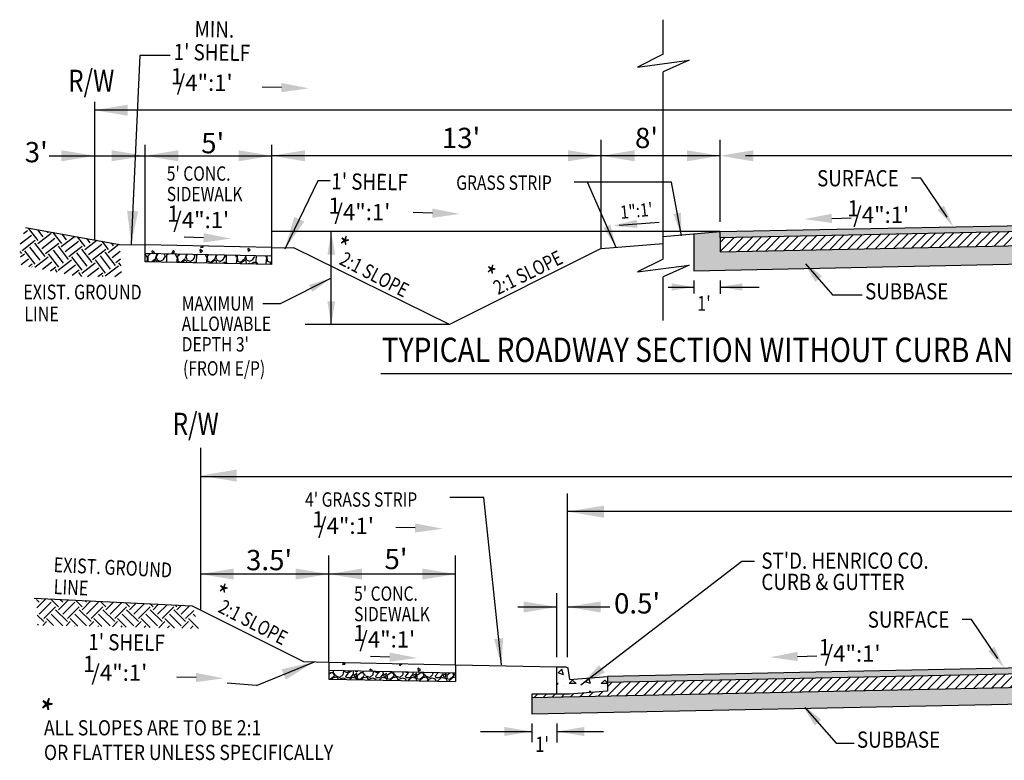
# Model space of a CAD drawing. Units: feet. Extents: x 84 to 267, y -11 to 81.
# Drawn here: x 188 to 227, y 28 to 57 of the extents above; entities that cross this region are included whole.
import ezdxf

# ---------------------------------------------------------------- set-up
doc = ezdxf.new("R2010")
doc.units = ezdxf.units.FT
doc.header["$LTSCALE"] = 40
doc.header["$MEASUREMENT"] = 0
doc.linetypes.add('HIDDEN2', pattern=[0.1875, 0.125, -0.0625])
doc.linetypes.add('PHANTOM', pattern=[2.5, 1.25, -0.25, 0.25, -0.25, 0.25, -0.25])
for name, color, linetype in [('DIM', 5, 'CONTINUOUS'), ('HATCH', 6, 'CONTINUOUS'), ('TYPSEC', 3, 'CONTINUOUS')]:
    doc.layers.add(name, color=color, linetype=linetype)
doc.styles.add('EP', font='ROMANS.shx', dxfattribs={"width": 0.8, "oblique": 22.5, "height": 0.03937})
doc.styles.add('REVTEXT', font='ROMANS.shx', dxfattribs={"width": 0.85, "height": 0.05})
doc.styles.add('SMALL', font='romand.shx', dxfattribs={"height": 0.08})
pattern_1 = [(45, (96.2175, 0), (-0.1767767, 0.1767767), [])]

# ---------------------------------------------------------------- blocks, each defined once
blk = doc.blocks.new('A$C71491C38')
at = {"layer": 'DIM', "color": 2}
for p, q in [((-14.255, 0.883), (-14.255, 2.243)), ((-14.255, -7.198), (-14.255, 0.184)), ((-14.255, -9.614), (-14.255, -7.897))]:
    blk.add_line(p, q, dxfattribs=at)
at = {"layer": 'HATCH', "color": 2}
for points in [[(-14.255, 0.883), (-15.269, 0.376), (-13.226, 0.65), (-14.255, 0.184)], [(-14.255, -7.198), (-15.269, -7.704), (-13.226, -7.431), (-14.255, -7.897)]]:
    blk.add_lwpolyline(points, dxfattribs=at)

msp = doc.modelspace()

# ---------------------------------------------------------------- hatches: boundary and pattern name
at = {"layer": 'HATCH'}
h = msp.add_hatch(dxfattribs=at)
h.set_pattern_fill('EARTH', color=1, scale=2.64, angle=37.780393, style=0)
h.set_pattern_definition([(37.7804, (89.4245, 17.1813), (0.1173005, 0.925981), [0.66, -0.66]), (37.7804, (89.27286, 17.3769), (0.1173005, 0.925981), [0.66, -0.66]), (37.7804, (89.1212, 17.5725), (0.1173005, 0.925981), [0.66, -0.66]), (127.7804, (89.1359, 17.68825), (-0.925981, 0.1173005), [0.66, -0.66]), (127.7804, (89.3315, 17.8399), (-0.925981, 0.1173005), [0.66, -0.66]), (127.7804, (89.5271, 17.9915), (-0.925981, 0.1173005), [0.66, -0.66])])
h.paths.add_polyline_path([(192.19559, 48.17227), (188.47708, 48.83159), (188.2524, 48.11664), (188.3159, 47.36617), (190.62344, 46.89945), (192.28137, 46.90653)])
h = msp.add_hatch(dxfattribs=at)
h.set_pattern_fill('GRAVEL', color=1)
h.set_pattern_definition([(228.01279, (96.93749, 1), (-8, -9), [0.134536, -13.319088]), (184.96974, (96.84749, 0.9), (12, 1), [0.230868, -22.855925]), (132.510447, (96.61749, 0.88), (10, -11), [0.162788, -16.1160326]), (267.27369, (96.22749, 0.63), (1, 20), [0.210238, -20.813558]), (292.833654, (96.21749, 0.42), (-5, 12), [0.206155, -20.409373]), (357.27369, (96.29749, 0.23), (-20, 1), [0.210238, -20.813558]), (37.69424, (96.50749, 0.22), (-13, -10), [0.278029, -27.5248485]), (72.255328, (96.72749, 0.39), (7, 22), [0.262488, -25.9863215]), (121.429566, (96.80749, 0.64), (-8, 13), [0.21095, -20.884073]), (175.23636, (96.69749, 0.82), (11, -1), [0.240832, -11.8007626]), (222.397438, (96.45749, 0.84), (-12, -11), [0.311448, -30.833375]), (138.814075, (97.21749, 0.62), (-7, 6), [0.106301, -10.523845]), (171.469234, (97.13749, 0.69), (13, -2), [0.202237, -20.0215114]), (225, (96.9375, 0.72), (-1e-16, -1), [0.141421, -1.2727926]), (203.19859, (96.86749, 0.84), (5, 2), [0.076158, -7.539615]), (291.80141, (96.79749, 0.81), (-1, 3), [0.107703, -5.277462]), (30.96376, (96.83749, 0.71), (3, 2), [0.174929, -5.656023]), (161.56505, (96.9875, 0.8), (2, -1), [0.126491, -3.0357867]), (16.38954, (96.21749, 0.81), (10, 3), [0.1772, -17.542845]), (70.346176, (96.38749, 0.86), (-4, -11), [0.148661, -14.717408]), (293.19859, (96.98749, 1), (-2, 5), [0.152315, -7.463458]), (343.61046, (97.04749, 0.86), (-10, 3), [0.1772, -17.542845]), (339.443955, (96.21749, 0.19), (-5, 2), [0.17088, -8.373124]), (294.77514, (96.37749, 0.13), (-5, 11), [0.143178, -14.174643]), (66.80141, (96.99749, 0), (2, 5), [0.152315, -7.463458]), (17.354025, (97.05749, 0.14), (-13, -4), [0.167631, -16.5954236]), (69.443955, (96.50749, 0), (-2, -5), [0.08544, -8.458564]), (101.30993, (96.93749, 0), (-1, 4), [0.05099, -5.0480295]), (165.96376, (96.9275, 0.05), (3, -1), [0.206155, -3.9169506]), (186.009006, (96.72749, 0.1), (10, 1), [0.19105, -18.913923]), (303.69007, (96.8375, 0.62), (-1, 2), [0.144222, -3.461329]), (353.157227, (96.91749, 0.5), (17, -2), [0.251794, -24.9275626]), (60.945396, (97.16749, 0.47), (-4, -7), [0.102956, -10.192674]), (90, (97.2175, 0.56), (-1, 1), [0.06, -0.94]), (120.256437, (96.70749, 0.13), (4, -7), [0.138924, -13.75352]), (48.01279, (96.63749, 0.25), (8, 9), [0.269072, -13.184552]), (0, (96.8175, 0.45), (1, 1), [0.26, -0.74]), (325.304846, (97.07749, 0.45), (10, -7), [0.158114, -15.6532743]), (254.0546, (97.20749, 0.36), (-1, -4), [0.145602, -7.134508]), (207.645975, (97.16749, 0.22), (-19, -10), [0.237065, -23.469474]), (175.42608, (96.95749, 0.11), (-13, 1), [0.250799, -24.8290734])])
h.paths.add_polyline_path([(227.8911, 48.12198), (227.88167, 48.12217), (215.88344, 47.87313), (215.88378, 48.43326), (215.88378, 48.67331), (215.88046, 48.67324), (214.84378, 48.58685), (214.84378, 47.13139), (227.8911, 47.40221)])
h.paths.add_polyline_path([(240.92288, 48.58814), (239.88303, 48.6748), (239.88254, 47.87307), (227.8911, 48.12198), (227.8911, 47.40182), (240.92288, 47.13132)])
h = msp.add_hatch(dxfattribs=at)
h.set_pattern_fill('ANSI31', color=1, scale=2, style=0)
h.set_pattern_definition(pattern_1)
h.paths.add_polyline_path([(227.8911, 48.6821), (227.88167, 48.68229), (215.88378, 48.43326), (215.88344, 47.87313), (227.8911, 48.12237)])
h.paths.add_polyline_path([(239.88288, 48.43319), (227.8911, 48.6821), (227.8911, 48.12198), (239.88254, 47.87307)])
h = msp.add_hatch(dxfattribs=at)
h.set_pattern_fill('AR-CONC', color=2, scale=0.16, angle=45, style=0)
h.set_pattern_definition([(95, (49.6722, -8.20905), (0.882483, 0.7404913), [0.12, -1.32]), (40, (49.6722, -8.209), (-1.0079875, 0.694029), [0.096, -1.056]), (145.45144, (49.7457, -8.1473), (-0.125504, 1.43452), [0.101984, -1.121827]), (91.1842, (49.4459, -7.9828), (1.39471, 1.020182), [0.18, -1.98]), (141.6356, (49.5622, -7.8978), (-0.04464, 2.159539), [0.152977, -1.682742]), (36.1842, (49.446, -7.9828), (-0.04464, 2.159539), [0.144, -1.584]), (66, (49.6156, -7.9262), (1.1308345, 0.219812), [0.12, -1.32]), (11, (49.6156, -7.9262), (-0.545134, 1.0956935), [0.096, -1.056]), (116.45144, (49.7099, -7.9079), (0.585701, 1.3155054), [0.101984, -1.121827]), (82.5, (49.6722, -8.20905), (-0.3628691, 0.3903837), [0, -1.0432, 0, -1.072, 0, -1.06]), (52.5, (49.6722, -8.20905), (-0.1485967, 0.7438551), [0, -0.6112, 0, -1.0192, 0, -0.404]), (12.5, (49.4199, -8.46134), (0.6294691, 0.5784332), [0, -0.4, 0, -1.248, 0, -1.656]), (2.5, (49.3068, -8.5745), (0.546544, 0.7730557), [0, -0.52, 0, -0.8288, 0, -1.176])])
h.paths.add_polyline_path([(193.19559, 48.15147), (198.19559, 48.04747), (198.19559, 47.71493), (193.19559, 47.81893)])
h = msp.add_hatch(dxfattribs=at)
h.set_pattern_fill('GRAVEL', color=1, scale=0.832, angle=45, style=0)
h.set_pattern_definition([(273.012788, (49.50747, -7.19715), (0.588312842, -10.001318313), [0.111934, -11.0814813]), (229.96974, (49.513355, -7.30893), (6.4714412614, 7.648066945), [0.192082, -19.0161294]), (177.510447, (49.38981, -7.45601), (12.354569681, -0.588312842), [0.1354396, -13.408539]), (312.27369, (49.307446, -7.832528), (-11.177943997, 12.354569681), [0.174918, -17.3168803]), (337.833654, (49.42511, -7.961957), (-10.001318313, 4.118189894), [0.171521, -16.9805984]), (42.27369, (49.583953, -8.02667), (-12.354569681, -11.177943997), [0.174918, -17.3168803]), (82.69424, (49.713382, -7.90901), (-1.764938526, -13.531195365), [0.23132, -22.900674]), (117.255328, (49.742797, -7.679567), (-8.824692629, 17.0610724165), [0.21839, -21.6206195]), (166.429566, (49.642784, -7.485423), (-12.354569681, 2.94156421), [0.1755104, -17.375549]), (220.23636, (49.47217, -7.44424), (7.059754103, 5.88312842), [0.2003722, -9.8182345]), (267.397438, (49.319212, -7.57367), (-0.588312842, -13.531195365), [0.2591247, -25.653368]), (183.814075, (49.89576, -7.25598), (-7.648066945, -0.588312842), [0.0884424, -8.755839]), (216.469234, (49.80751, -7.261865), (8.824692629, 6.471441261), [0.168261, -16.6578975]), (270, (49.6722, -7.3619), (0.5883128, -0.5883128), [0.1176623, -1.0589634]), (248.19859, (49.56042, -7.33246), (1.764938526, 4.11818989), [0.0633635, -6.2729598]), (336.80141, (49.53689, -7.3913), (-2.35325137, 1.17662568), [0.089609, -4.3908482]), (75.96376, (49.61925, -7.42659), (0.58831284, 2.94156421), [0.145541, -4.705811]), (206.56505, (49.65455, -7.2854), (1.76493853, 0.58831284), [0.1052405, -2.5257745]), (61.38954, (49.195666, -7.732515), (4.118189894, 7.648066945), [0.1474304, -14.595647]), (115.346176, (49.266264, -7.603086), (4.118189894, -8.82469263), [0.123686, -12.2448832]), (338.19859, (49.53689, -7.16773), (-4.11818989, 1.764938526), [0.126726, -6.209597]), (28.61046, (49.65455, -7.2148), (-7.648066945, -4.118189894), [0.1474304, -14.595647]), (24.443955, (49.56042, -8.09727), (-4.118189894, -1.764938526), [0.142172, -6.966439]), (339.77514, (49.68985, -8.03844), (-9.413005471, 3.529877052), [0.119124, -11.793303]), (111.80141, (50.13108, -7.75016), (-1.764938526, 4.11818989), [0.126726, -6.209597]), (62.354025, (50.08402, -7.6325), (-5.294815578, -10.001318313), [0.139469, -13.8073924]), (114.443955, (49.84281, -8.03844), (1.764938526, -4.118189894), [0.071086, -7.037525]), (146.30993, (50.09579, -7.78546), (-2.94156421, 1.76493853), [0.0424237, -4.1999606]), (210.96376, (50.06049, -7.76193), (2.35325137, 1.17662568), [0.171521, -3.258903]), (231.009006, (49.91341, -7.850177), (5.294815578, 6.471441261), [0.1589536, -15.736384]), (348.69007, (49.6722, -7.47954), (-1.76493853, 0.58831284), [0.1199927, -2.879826]), (38.157227, (49.789862, -7.503073), (11.177943997, 8.824692629), [0.2094926, -20.739732]), (105.945396, (49.95459, -7.37364), (1.764938526, -6.47144126), [0.0856594, -8.480305]), (135, (49.93106, -7.2913), (-1.1766257, 2e-16), [0.04992, -0.78208]), (165.256437, (49.88399, -7.844294), (6.471441261, -1.764938526), [0.1155848, -11.4429286]), (93.012788, (49.77221, -7.81488), (-0.588312842, 10.001318313), [0.223868, -10.9695473]), (45, (49.76045, -7.5913), (1e-16, 1.1766257), [0.21632, -0.61568]), (10.304846, (49.91341, -7.43836), (10.001318313, 1.764938526), [0.131551, -13.0235242]), (299.0546, (50.04284, -7.41483), (1.764938526, -2.94156421), [0.121141, -5.9359106]), (252.645975, (50.101668, -7.520722), (-5.2948155775, -17.0610724165), [0.197238, -19.5266025]), (220.426079, (50.042837, -7.708982), (-8.236379787, -7.0597541034), [0.2086648, -20.657789])])
h.paths.add_polyline_path([(193.19559, 47.81893), (198.19559, 47.71493), (198.19559, 47.38206), (193.19559, 47.48606)])
h = msp.add_hatch(dxfattribs=at)
h.set_pattern_fill('EARTH', color=1, scale=2.64, angle=45, style=0)
h.set_pattern_definition([(45, (96.7939, -15.12086), (1e-16, 0.933381), [0.66, -0.66]), (45, (96.6189, -14.94585), (1e-16, 0.933381), [0.66, -0.66]), (45, (96.44386, -14.77084), (1e-16, 0.933381), [0.66, -0.66]), (135, (96.44386, -14.6542), (-0.933381, 2e-16), [0.66, -0.66]), (135, (96.6189, -14.47916), (-0.933381, 2e-16), [0.66, -0.66]), (135, (96.7939, -14.30415), (-0.933381, 2e-16), [0.66, -0.66])])
h.paths.add_polyline_path([(195.072, 33.91448), (188.90667, 34.21979), (188.96179, 33.15408), (195.31035, 33.01933)])
h = msp.add_hatch(dxfattribs=at)
h.set_pattern_fill('AR-CONC', color=2, scale=0.16, angle=45, style=0)
h.set_pattern_definition([(95, (89.7827, -16.7449), (0.882483, 0.740491), [0.12, -1.32]), (40, (89.7827, -16.7449), (-1.007987, 0.694029), [0.096, -1.056]), (145.4514, (89.8563, -16.6832), (-0.125504, 1.43452), [0.101984, -1.121827]), (91.1842, (89.5564, -16.5186), (1.39471, 1.020182), [0.18, -1.98]), (141.6356, (89.6727, -16.4336), (-0.04464, 2.159539), [0.152977, -1.682742]), (36.1842, (89.5564, -16.5186), (-0.04464, 2.159539), [0.144, -1.584]), (66, (89.7261, -16.4621), (1.1308345, 0.219812), [0.12, -1.32]), (11, (89.7261, -16.462), (-0.545134, 1.095693), [0.096, -1.056]), (116.4514, (89.8204, -16.4437), (0.585701, 1.315505), [0.101984, -1.121827]), (82.5, (89.7827, -16.7449), (-0.3628691, 0.3903837), [0, -1.0432, 0, -1.072, 0, -1.06]), (52.5, (89.7827, -16.7449), (-0.1485967, 0.743855), [0, -0.6112, 0, -1.0192, 0, -0.404]), (12.5, (89.5304, -16.9972), (0.629469, 0.5784332), [0, -0.4, 0, -1.248, 0, -1.656]), (2.5, (89.4173, -17.1103), (0.546544, 0.7730557), [0, -0.52, 0, -0.8288, 0, -1.176])])
h.paths.add_polyline_path([(205.44569, 31.59501), (200.44569, 31.69901), (200.44569, 31.36613), (205.44569, 31.26213)])
h = msp.add_hatch(dxfattribs=at)
h.set_pattern_fill('CONCRETE', color=1, scale=2, angle=45, style=0)
h.set_pattern_definition([(90, (96.2175, -1.2534), (-1.414214, 1.414214), [0.2828, -0.5656, 0.1414, -0.8486, 0.2828, -0.707227]), (180, (97.066, -0.2635), (-1.414214, -1.414214), [0.2828, -0.4242, 0.1414, -0.7072, 0.2828, -0.990027]), (108.43495, (96.2175, -1.6777), (-1.4142136, 1.4142136), [0.2236, -0.8944, 0.2236, -0.894468]), (161.56505, (96.2175, -1.6777), (-1.4142136, 1.4142136), [0.2236, -0.8944, 0.2236, -0.894468]), (45, (96.076, -1.5363), (-1.414214, 1.414214), [0.1, -0.8, 0.2, -0.8, 0.1]), (45, (95.864, -1.3241), (-1.414214, 1.414214), [-0.3, 0.2, -0.8, 0, -0.7, 0]), (45, (95.7932, -1.2534), (-1.414214, 1.414214), [-0.8, 0, -0.6, 0.2, -0.4, 0]), (45, (95.581, -1.0413), (-1.414214, 1.414214), [-0.4, 0, -0.5, 0.2, -0.9, 0]), (45, (95.369, -0.8292), (-1.414214, 1.414214), [-0.4, 0.2, -0.8, 0.2, -0.4, 0]), (45, (95.0154, -0.4756), (-1.414214, 1.414214), [-0.3, 0.2, -0.4, 0, -1.1, 0]), (45, (94.9447, -0.4049), (-1.414214, 1.414214), [-0.4, 0, -1.2, 0.2, -0.2, 0]), (135, (96.0054, -1.3241), (-1.414214, -1.414214), [-0.6, 0, -0.6, 0, -0.8, 0]), (135, (96.4296, -1.4656), (-1.414214, -1.414214), [-0.3, 0.2, -0.8, 0, -0.7, 0]), (135, (96.571, -1.3241), (-1.414214, -1.414214), [-0.8, 0, -0.7, 0.2, -0.3, 0]), (135, (97.3489, -0.5463), (-1.414214, -1.414214), [-0.4, 0.2, -1, 0.2, -0.2, 0]), (135, (96.2175, -1.3948), (-1.414214, -1.414214), [-0.6, 0, -0.7, 0, -0.7, 0]), (135, (96.359, -1.2534), (-1.414214, -1.414214), [-0.5, 0, -1.1, 0, -0.4, 0]), (135, (96.4296, -1.0413), (-1.414214, -1.414214), [-1, 0, -0.3, 0, -0.7, 0]), (135, (96.6418, -1.112), (-1.414214, -1.414214), [-0.9, 0, -0.4, 0, -0.5, 0]), (135, (96.571, -0.7585), (-1.414214, -1.414214), [-0.8, 0, -0.3, 0, -0.8, 0]), (135, (96.571, -0.617), (-1.414214, -1.414214), [-0.9, 0, -0.4, 0, -0.7, 0]), (135, (96.9953, -0.8999), (-1.414214, -1.414214), [-1.2, 0, -0.5, 0, -0.3, 0]), (135, (96.8539, -0.617), (-1.414214, -1.414214), [-0.4, 0, -0.8, 0, -0.8, 0]), (135, (96.9953, -0.617), (-1.414214, -1.414214), [-0.9, 0, -0.5, 0, -0.6, 0]), (135, (97.1367, -0.617), (-1.414214, -1.414214), [-0.8, 0, -0.6, 0, -0.6, 0]), (135, (97.2074, -0.4049), (-1.414214, -1.414214), [-0.6, 0, -0.6, 0, -0.8, 0]), (135, (97.2781, -0.1928), (-1.414214, -1.414214), [-0.8, 0, -0.4, 0, -0.8, 0]), (135, (97.2781, -0.0513), (-1.414214, -1.414214), [-0.3, 0, -1.2, 0, -0.5, 0])])
edge = h.paths.add_edge_path()
edge.add_line((211.43876, 30.55612), (209.94396, 30.43156))
edge.add_line((209.94396, 30.43156), (209.44569, 30.43156))
edge.add_line((209.44569, 30.43156), (209.44569, 31.17955))
edge.add_line((209.44569, 31.17955), (209.44569, 31.51181))
edge.add_line((209.44569, 31.51181), (209.7962, 31.51181))
edge.add_arc((209.7962, 31.42875), 0.08305, 8.725799, 90, ccw=False)
edge.add_line((209.87829, 31.44135), (209.94396, 31.01354))
edge.add_line((209.94396, 31.01354), (211.43876, 31.1381))
edge.add_line((211.43876, 31.1381), (211.43876, 30.55612))
msp.add_hatch(color=5, dxfattribs=at).paths.add_polyline_path([(211.43876, 30.90011), (211.43876, 31.1381), (227.88167, 31.4794), (244.32458, 31.1381), (244.32458, 30.90011), (227.88167, 31.24142)])
h = msp.add_hatch(dxfattribs=at)
h.set_pattern_fill('GRAVEL', color=1, scale=0.832, angle=45, style=0)
h.set_pattern_definition([(273.01279, (89.61799, -15.733), (0.588312842, -10.001318313), [0.111934, -11.0814813]), (229.96974, (89.62387, -15.84478), (6.471441261, 7.648066945), [0.192082, -19.0161294]), (177.510447, (89.500325, -15.99186), (12.35456968, -0.588312842), [0.1354396, -13.408539]), (312.27369, (89.41796, -16.36838), (-11.177943997, 12.354569681), [0.174918, -17.3168803]), (337.833654, (89.535624, -16.49781), (-10.001318313, 4.118189894), [0.171521, -16.9805984]), (42.27369, (89.69447, -16.562523), (-12.354569681, -11.177943997), [0.174918, -17.3168803]), (82.69424, (89.823897, -16.44486), (-1.764938526, -13.531195365), [0.23132, -22.900674]), (117.255328, (89.853313, -16.21542), (-8.824692629, 17.0610724165), [0.21839, -21.6206195]), (166.429566, (89.7533, -16.021275), (-12.354569681, 2.94156421), [0.1755104, -17.375549]), (220.23636, (89.58269, -15.98009), (7.059754103, 5.88312842), [0.200372, -9.8182345]), (267.397438, (89.429727, -16.109522), (-0.588312842, -13.531195365), [0.2591247, -25.653368]), (183.814075, (90.006274, -15.79183), (-7.648066945, -0.58831284), [0.0884424, -8.755839]), (216.469234, (89.918027, -15.797716), (8.824692629, 6.471441261), [0.168261, -16.6578975]), (270, (89.7827, -15.89773), (0.5883128, -0.5883128), [0.117662, -1.0589634]), (248.19859, (89.67094, -15.86831), (1.76493853, 4.11818989), [0.0633635, -6.27296]), (336.80141, (89.6474, -15.92715), (-2.35325137, 1.17662568), [0.089609, -4.390848]), (75.96376, (89.72977, -15.96244), (0.58831284, 2.94156421), [0.145541, -4.705811]), (206.56505, (89.76507, -15.82125), (1.7649385, 0.58831284), [0.1052405, -2.5257745]), (61.38954, (89.30618, -16.268367), (4.118189894, 7.648066945), [0.1474304, -14.595647]), (115.346176, (89.37678, -16.13894), (4.118189894, -8.82469263), [0.123686, -12.244883]), (338.19859, (89.6474, -15.70359), (-4.11818989, 1.76493853), [0.126726, -6.209597]), (28.61046, (89.765066, -15.75065), (-7.648066945, -4.118189894), [0.1474304, -14.595647]), (24.443955, (89.67094, -16.63312), (-4.11818989, -1.764938526), [0.142172, -6.966439]), (339.77514, (89.800364, -16.57429), (-9.41300547, 3.529877052), [0.119124, -11.793303]), (111.80141, (90.2416, -16.28602), (-1.76493853, 4.11818989), [0.126726, -6.209597]), (62.354025, (90.194534, -16.168353), (-5.294815578, -10.001318313), [0.139469, -13.8073924]), (114.443955, (89.95333, -16.57429), (1.764938526, -4.11818989), [0.071086, -7.037525]), (146.30993, (90.2063, -16.32131), (-2.9415642, 1.76493853), [0.0424237, -4.1999606]), (210.96376, (90.171, -16.29778), (2.35325137, 1.1766257), [0.171521, -3.258903]), (231.009006, (90.023923, -16.38603), (5.294815578, 6.471441261), [0.1589536, -15.736384]), (348.69007, (89.78272, -16.0154), (-1.76493853, 0.58831284), [0.1199927, -2.879826]), (38.157227, (89.900378, -16.038925), (11.177943997, 8.824692629), [0.2094926, -20.739732]), (105.945396, (90.065105, -15.909496), (1.764938526, -6.47144126), [0.0856594, -8.480305]), (135, (90.0416, -15.8271), (-1.1766257, 2e-16), [0.04992, -0.78208]), (165.256437, (89.99451, -16.380146), (6.47144126, -1.764938526), [0.115585, -11.4429286]), (93.01279, (89.88273, -16.35073), (-0.588312842, 10.001318313), [0.223868, -10.9695473]), (45, (89.871, -16.1272), (1e-16, 1.1766257), [0.21632, -0.61568]), (10.304846, (90.023923, -15.97421), (10.001318313, 1.764938526), [0.131551, -13.023524]), (299.0546, (90.15335, -15.95068), (1.76493853, -2.94156421), [0.121141, -5.9359106]), (252.645975, (90.212183, -16.056574), (-5.294815578, -17.061072416), [0.197238, -19.5266025]), (220.42608, (90.153352, -16.244834), (-8.236379787, -7.059754103), [0.208665, -20.657789])])
h.paths.add_polyline_path([(205.44569, 31.26213), (200.44569, 31.36613), (200.44569, 31.03359), (205.44569, 30.92959)])
h = msp.add_hatch(dxfattribs=at)
h.set_pattern_fill('ANSI31', color=1, scale=2, style=0)
h.set_pattern_definition(pattern_1)
h.paths.add_polyline_path([(247.3142, 30.43156), (247.3142, 30.29763), (227.89515, 30.7007), (208.44915, 30.29707), (208.44915, 30.43156), (209.44569, 30.43156), (209.94396, 30.43156), (211.43876, 30.55612), (211.43876, 30.90011), (227.88167, 31.24142), (244.32458, 30.90011), (244.32458, 30.55612), (245.81939, 30.43156)])
h = msp.add_hatch(dxfattribs=at)
h.set_pattern_fill('AGGREGAT', color=1, scale=2, style=0)
h.set_pattern_definition([(0, (96.2175, 0), (2, 2), [0.2, -0.3, 0.1, -0.3, 0.1, -1]), (0, (97.2175, 0.2), (2, 2), [0.1, -1.9]), (0, (96.6175, 0.3), (2, 2), [0.1, -0.2, 0.1, -1.6]), (0, (97.6175, 0.4), (2, 2), [0.2, -1.8]), (0, (97.8175, 0.5), (2, 2), [0.1, -1.9]), (0, (97.2175, 0.7), (2, 2), [0.2, -1.8]), (0, (96.2175, 0.8), (2, 2), [0.1, -0.2, 0.1, -0.5, 0.3, -0.8]), (0, (97.6175, 1), (2, 2), [0.2, -1.8]), (0, (96.4175, 1.1), (2, 2), [0.2, -0.1, 0.1, -0.8, 0.1, -0.7]), (0, (96.3175, 1.2), (2, 2), [0.1, -1.9]), (0, (97.0175, 1.3), (2, 2), [0.1, -0.1, 0.1, -1.7]), (0, (96.7175, 1.4), (2, 2), [0.1, -1.9]), (0, (98.0175, 1.5), (2, 2), [0.1, -1.9]), (0, (97.1175, 1.6), (2, 2), [0.1, -0.8, 0.1, -1]), (0, (97.1175, 1.7), (2, 2), [0.2, -1.8]), (0, (97.5175, 1.8), (2, 2), [0.2, -1.8]), (0, (96.3175, 1.9), (2, 2), [0.1, -1.2, 0.2, -0.5]), (90, (96.2175, 0.9), (-2, 2), [0.4, -0.4, 0.2, -1]), (90, (96.3175, 0.9), (-2, 2), [0.1, -0.7, 0.2, -1]), (90, (96.4175, 0.4), (-2, 2), [0.3, -1.7]), (90, (96.5175, 0.4), (-2, 2), [0.2, -1.8]), (90, (96.6175, 0.1), (-2, 2), [0.1, -1.2, 0.1, -0.1, 0.2, -0.3]), (90, (96.8175, 0.1), (-2, 2), [0.1, -0.7, 0.1, -1.1]), (90, (96.9175, 0.9), (-2, 2), [0.2, -0.3, 0.1, -0.1, 0.2, -1.1]), (90, (97.0175, 0.5), (-2, 2), [0.2, -1.1, 0.1, -0.6]), (90, (97.1175, 0.1), (-2, 2), [0.1, -0.1, 0.2, -1.6]), (90, (97.3175, 1.4), (-2, 2), [0.1, -1.9]), (90, (97.4175, 1.4), (-2, 2), [0.2, -0.2, 0.1, -0.1, 0.2, -1.2]), (90, (97.5175, 0.5), (-2, 2), [0.1, -0.1, 0.1, -0.2, 0.1, -1.4]), (90, (97.8175, 1.2), (-2, 2), [0.4, -1.6]), (90, (97.9175, 1), (-2, 2), [0.4, -0.3, 0.2, -1.1]), (90, (98.0175, 0.2), (-2, 2), [0.1, -0.3, 0.2, -1.4]), (90, (98.1175, 0.4), (-2, 2), [0.3, -1.7]), (45, (97.0175, 0), (1e-16, 2), [0.14142, -2.687007]), (45, (98.1175, 0.1), (1e-16, 2), [0.14142, -2.404167, 0.14142, -0.14142]), (45, (96.8175, 0.2), (1e-16, 2), [0.14142, -1.13136, 0.14142, -1.414227]), (45, (97.3175, 0.2), (1e-16, 2), [0.14142, -2.262747, 0.14142, -0.28284]), (45, (97.4175, 0.2), (1e-16, 2), [0.28284, -1.13136, 0.28284, -1.131387]), (45, (96.9175, 0.4), (1e-16, 2), [0.1414, -1.2728, 0.1414, -0.1414, 0.1414, -0.990027]), (45, (97.9175, 0.5), (1e-16, 2), [0.14142, -0.14142, 0.14142, -2.404167]), (45, (96.5175, 0.6), (1e-16, 2), [0.14142, -1.69704, 0.14142, -0.848547]), (45, (98.1175, 0.8), (1e-16, 2), [0.1414, -0.1414, 0.1414, -0.56568, 0.1414, -1.697147]), (45, (96.9175, 1.1), (1e-16, 2), [0.14142, -2.687007]), (45, (96.4175, 1.2), (1e-16, 2), [0.282842, -2.545585]), (45, (96.2175, 1.4), (1e-16, 2), [0.14142, -0.14142, 0.14142, -2.404167]), (45, (97.3175, 1.7), (1e-16, 2), [0.14142, -2.687007]), (45, (97.9175, 1.9), (1e-16, 2), [0.14142, -2.687007]), (135, (97.1175, 0.2), (1e-16, 2), [0.14142, -2.687007]), (135, (97.2175, 0.2), (1e-16, 2), [0.14142, -2.687007]), (135, (96.6175, 0.3), (1e-16, 2), [0.14142, -0.56568, 0.28284, -1.838487]), (135, (96.2175, 0.3), (1e-16, 2), [0.14142, -2.687007]), (135, (97.5175, 0.6), (1e-16, 2), [0.14142, -1.131371, 0.14142, -1.414216]), (135, (97.6175, 0.6), (1e-16, 2), [0.1414, -0.8486, 0.1414, -0.8484, 0.1414, -0.707227]), (135, (96.4175, 0.7), (1e-16, 2), [0.14142, -2.687007]), (135, (98.0175, 0.8), (1e-16, 2), [0.2828, -0.7071, 0.1414, -0.1414, 0.1414, -1.414327]), (135, (96.7175, 1.1), (1e-16, 2), [0.14142, -2.687007]), (135, (97.5175, 1.1), (1e-16, 2), [0.282842, -2.545585]), (135, (97.6175, 1.1), (1e-16, 2), [0.14142, -2.687007]), (135, (97.0175, 1.3), (1e-16, 2), [0.14142, -2.687007]), (135, (96.4175, 1.6), (1e-16, 2), [0.14142, -2.687007]), (135, (98.0175, 1.6), (1e-16, 2), [0.14142, -2.687007]), (26.56505, (96.4175, 0), (2, 8e-10), [0.2236, -4.248536]), (26.56505, (96.2175, 0.2), (2, 8e-10), [0.2236, -4.248536]), (26.56505, (96.2175, 0.3), (2, 8e-10), [0.2236, -4.248536]), (26.56505, (96.7175, 0.3), (2, 8e-10), [0.2236, -4.248536]), (26.56505, (96.6175, 0.7), (2, 8e-10), [0.2236, -4.248536]), (26.56505, (96.6175, 0.8), (2, 8e-10), [0.2236, -4.248536]), (26.56505, (97.0175, 1.2), (2, 8e-10), [0.2236, -4.248536]), (26.56505, (97.1175, 1.3), (2, 8e-10), [0.2236, -4.248536]), (26.56505, (96.3175, 1.5), (2, 8e-10), [0.2236, -4.248536]), (26.56505, (96.9175, 1.5), (2, 8e-10), [0.2236, -4.248536]), (63.43495, (97.9175, 0), (1e-10, 2), [0.2236, -4.248536]), (63.43495, (97.4175, 0.3), (1e-10, 2), [0.2236, -4.248536]), (63.43495, (97.1175, 0.5), (1e-10, 2), [0.2236, -4.248536]), (63.43495, (97.4175, 0.8), (1e-10, 2), [0.2236, -4.248536]), (63.43495, (97.5175, 0.8), (1e-10, 2), [0.2236, -4.248536]), (63.43495, (96.8175, 1.1), (1e-10, 2), [0.2236, -4.248536]), (63.43495, (96.6175, 1.2), (1e-10, 2), [0.2236, -4.248536]), (63.43495, (97.4175, 1.6), (1e-10, 2), [0.2236, -4.248536]), (63.43495, (96.6175, 1.8), (1e-10, 2), [0.2236, -4.248536]), (116.56505, (96.3175, 1.2), (-8e-10, 2), [0.2236, -4.248536]), (116.56505, (97.5175, 1.2), (-8e-10, 2), [0.2236, -4.248536]), (116.56505, (96.2175, 1.3), (-8e-10, 2), [0.2236, -4.248536]), (116.56505, (97.8175, 1.6), (-8e-10, 2), [0.2236, -4.248536]), (116.56505, (96.5175, 1.7), (-8e-10, 2), [0.2236, -4.248536]), (116.56505, (96.9175, 1.8), (-8e-10, 2), [0.2236, -4.248536]), (153.43495, (97.0175, 0), (-2, 8e-10), [0.2236, -4.248536]), (153.43495, (96.6175, 0.2), (-2, 8e-10), [0.2236, -4.248536]), (153.43495, (98.0175, 0.3), (-2, 8e-10), [0.2236, -4.248536]), (153.43495, (97.8175, 0.5), (-2, 8e-10), [0.2236, -4.248536]), (153.43495, (97.0175, 0.7), (-2, 8e-10), [0.2236, -4.248536]), (153.43495, (96.5175, 0.8), (-2, 8e-10), [0.2236, -4.248536]), (153.43495, (97.1175, 0.8), (-2, 8e-10), [0.2236, -4.248536]), (153.43495, (96.8175, 1), (-2, 8e-10), [0.2236, -4.248536]), (153.43495, (96.8175, 1.5), (-2, 8e-10), [0.2236, -4.248536]), (153.43495, (96.2175, 1.9), (-2, 8e-10), [0.2236, -4.248536]), (153.43495, (97.4175, 1.9), (-2, 8e-10), [0.2236, -4.248536]), (153.43495, (97.6175, 1.9), (-2, 8e-10), [0.2236, -4.248536])])
h.paths.add_polyline_path([(247.3142, 30.29763), (247.3142, 29.65749), (227.87523, 30.06098), (208.44915, 29.65776), (208.44915, 30.29707), (227.89515, 30.7007)])
at = {"layer": 'TYPSEC'}
msp.add_hatch(color=5, dxfattribs=at).paths.add_polyline_path([(215.88378, 48.43326), (227.88167, 48.68229), (239.88288, 48.43319), (239.88288, 48.67324), (227.88167, 48.92235), (219.82033, 48.75502), (215.88378, 48.67331)])

# ---------------------------------------------------------------- linework, layer by layer
at = {"layer": 'DIM', "color": 5}
for p, q in [((192.99481, 55.61458), (192.6464, 48.1784)), ((194.18614, 55.61458), (192.99481, 55.61458)), ((191.20607, 53.78643), (191.20607, 48.34772)), ((213.636, 53.46327), (191.20607, 53.46327)), ((264.57613, 53.46327), (213.636, 53.46327)), ((211.19543, 48.00657), (211.19543, 52.29026)), ((215.88046, 49.05497), (215.88046, 52.29026)), ((189.4094, 51.66585), (198.19559, 51.66585)), ((213.68954, 51.66585), (198.19559, 51.66585)), ((215.88046, 51.66585), (213.62919, 51.66585)), ((239.88288, 51.66585), (216.88046, 51.66585)), ((200.01709, 50.68248), (198.70961, 47.98562)), ((200.49645, 50.68274), (200.01709, 50.68248)), ((195.38167, 39.01336), (260.38167, 39.01336)), ((206.5573, 38.1887), (205.2212, 38.1887)), ((209.86406, 31.89935), (209.86406, 38.3537)), ((245.86125, 37.63288), (209.86406, 37.63288)), ((205.44569, 31.59501), (205.44569, 35.90226)), ((200.44569, 35.17108), (195.38167, 35.17108)), ((205.44569, 35.17108), (200.44569, 35.17108)), ((209.44569, 31.89353), (209.44569, 34.4195)), ((207.89844, 33.87378), (209.44569, 33.87378)), ((209.86406, 33.87378), (211.53386, 33.87378)), ((197.59875, 30.7773), (199.8785, 31.70885)), ((197.59875, 30.7773), (196.44191, 30.87554))]:
    msp.add_line(p, q, dxfattribs=at)
at = {"layer": 'DIM'}
for p, q in [((193.19559, 48.15147), (193.19559, 52.10182)), ((198.19559, 48.04747), (198.19559, 52.10182)), ((200.44569, 31.69901), (200.44569, 35.8995)), ((205.44569, 31.59501), (205.44569, 35.8995))]:
    msp.add_line(p, q, dxfattribs=at)
at = {"layer": 'DIM', "linetype": 'Continuous'}
for p, q in [((223.80459, 50.786), (223.42596, 50.786)), ((224.83322, 49.24259), (223.80459, 50.786)), ((225.80459, 33.38457), (225.42596, 33.38457)), ((226.83322, 31.84116), (225.80459, 33.38457))]:
    msp.add_line(p, q, dxfattribs=at)
at = {"layer": 'DIM', "color": 5, "linetype": 'PHANTOM', "ltscale": 0.5}
msp.add_line((195.38167, 40.15461), (195.38167, 33.75181), dxfattribs=at)
at = {"layer": 'DIM', "color": 5}
for points in [[(192.51532, 53.24507), (192.51532, 53.68148), (191.20607, 53.46327)], [(189.89682, 51.88406), (189.89682, 51.44764), (191.20607, 51.66585)], [(191.88634, 51.88406), (191.88634, 51.44764), (193.19559, 51.66585)], [(194.50484, 51.44764), (194.50484, 51.88406), (193.19559, 51.66585)], [(196.88634, 51.88406), (196.88634, 51.44764), (198.19559, 51.66585)], [(199.50484, 51.88406), (199.50484, 51.44764), (198.19559, 51.66585)], [(209.88618, 51.88406), (209.88618, 51.44764), (211.19543, 51.66585)], [(212.50468, 51.88406), (212.50468, 51.44764), (211.19543, 51.66585)], [(214.57121, 51.44764), (214.57121, 51.88406), (215.88046, 51.66585)], [(217.18971, 51.88406), (217.18971, 51.44764), (215.88046, 51.66585)], [(192.4897, 49.49643), (192.92564, 49.476), (192.6464, 48.1784)], [(199.08442, 49.25892), (199.47712, 49.06853), (198.70961, 47.98562)], [(196.81669, 38.81579), (196.81669, 39.29413), (195.38167, 39.05496)], [(211.29908, 37.87205), (211.29908, 37.39371), (209.86406, 37.63288)], [(196.69092, 35.38929), (196.69092, 34.95287), (195.38167, 35.17108)], [(199.13644, 34.95287), (199.13644, 35.38929), (200.44569, 35.17108)], [(201.75493, 35.38929), (201.75493, 34.95287), (200.44569, 35.17108)], [(204.13644, 34.95287), (204.13644, 35.38929), (205.44569, 35.17108)], [(208.13644, 33.65557), (208.13644, 34.09199), (209.44569, 33.87378)], [(211.17331, 34.09199), (211.17331, 33.65557), (209.86406, 33.87378)], [(198.74907, 31.01162), (198.58399, 31.41561), (199.8785, 31.70885)]]:
    msp.add_solid(points, dxfattribs=at)
at = {"layer": 'DIM', "linetype": 'Continuous'}
for points in [[(224.7072, 49.70491), (224.45501, 49.53684), (225.08533, 48.8643)], [(226.7072, 32.30349), (226.45501, 32.13541), (227.08533, 31.46288)]]:
    msp.add_solid(points, dxfattribs=at)
at = {"layer": 'HATCH'}
msp.add_line((215.88378, 48.43326), (215.88344, 47.87313), dxfattribs=at)
at = {"layer": 'HATCH', "color": 100}
msp.add_line((227.88167, 31.24142), (211.43876, 30.90011), dxfattribs=at)
at = {"layer": 'TYPSEC', "color": 6}
for p, q in [((198.57483, 54.35458), (197.81547, 54.37586)), ((204.53052, 49.40177), (203.77116, 49.42305)), ((220.28831, 49.19791), (221.04767, 49.21919)), ((214.84378, 48.58685), (214.84378, 47.13139)), ((195.50585, 48.4305), (194.74649, 48.45178)), ((215.88344, 47.87313), (227.88167, 48.12217)), ((214.84378, 47.13139), (227.88167, 47.40202)), ((203.84969, 36.98876), (203.09034, 37.01004)), ((202.84394, 31.89446), (202.08458, 31.91574)), ((195.20895, 31.0905), (194.44959, 31.11178)), ((227.89515, 30.7007), (208.44915, 30.29707)), ((208.44915, 30.43156), (208.44915, 29.65776)), ((209.44569, 30.43156), (208.44915, 30.43156)), ((208.44915, 29.65776), (227.87523, 30.06098))]:
    msp.add_line(p, q, dxfattribs=at)
at = {"layer": 'TYPSEC', "color": 1}
for p, q in [((213.95804, 50.62915), (210.12433, 50.62429)), ((211.77902, 48.05521), (210.65616, 50.62915)), ((214.35805, 48.50262), (213.95804, 50.62915)), ((188.47708, 48.83159), (192.19559, 48.17227)), ((215.88046, 48.67324), (198.19559, 48.67324)), ((200.54299, 45.01347), (200.54299, 48.67324)), ((200.54299, 46.84336), (198.52932, 45.831)), ((198.52932, 45.831), (197.84697, 45.831)), ((205.20923, 45.01347), (199.50892, 45.01347)), ((188.82413, 34.22387), (195.05462, 33.91534))]:
    msp.add_line(p, q, dxfattribs=at)
at = {"layer": 'TYPSEC', "color": 5, "linetype": 'Continuous'}
for p, q in [((211.89961, 48.92593), (213.48133, 49.04676)), ((219.22763, 29.91076), (220.45466, 28.49732)), ((220.45466, 28.49732), (221.16699, 28.49732))]:
    msp.add_line(p, q, dxfattribs=at)
at = {"layer": 'TYPSEC'}
for p, q in [((213.62919, 48.48563), (215.88046, 48.67324)), ((192.19559, 48.17227), (193.19559, 48.15147)), ((211.19543, 48.00657), (213.636, 48.20995)), ((193.19559, 47.81893), (193.19559, 48.15147)), ((198.19559, 48.04747), (193.19559, 48.15147)), ((193.19559, 47.48606), (193.19559, 47.81893)), ((193.19559, 47.81893), (198.19559, 47.71493)), ((198.19559, 47.71493), (198.19559, 48.04747)), ((198.19559, 48.04747), (199.0625, 48.02944)), ((205.20923, 45.01347), (199.0625, 48.02944)), ((211.19543, 48.00657), (205.20923, 45.01347)), ((198.19559, 47.38206), (193.19559, 47.48606)), ((198.19559, 47.38206), (198.19559, 47.71493)), ((202.49279, 43.08521), (253.6339, 43.08521)), ((195.05462, 33.91534), (199.44569, 31.71981)), ((199.44569, 31.71981), (200.44569, 31.69901)), ((200.44569, 31.69901), (200.44569, 31.36613)), ((200.44569, 31.69901), (205.44569, 31.59501)), ((205.44569, 31.59501), (205.44569, 31.26213)), ((205.44569, 31.59501), (209.44569, 31.51181)), ((200.44569, 31.36613), (200.44569, 31.03359)), ((205.44569, 31.26213), (200.44569, 31.36613)), ((205.44569, 31.26213), (205.44569, 30.92959)), ((200.44569, 31.03359), (205.44569, 30.92959))]:
    msp.add_line(p, q, dxfattribs=at)
at = {"layer": 'TYPSEC', "color": 6, "linetype": 'Continuous'}
for p, q in [((219.25476, 47.40529), (220.32154, 46.17645)), ((220.32154, 46.17645), (221.48853, 46.17645))]:
    msp.add_line(p, q, dxfattribs=at)
at = {"layer": 'TYPSEC', "color": 5}
for p, q in [((214.8456, 46.74814), (214.8456, 46.2384)), ((215.88367, 46.74536), (215.88367, 46.22418)), ((213.82931, 46.48983), (214.8456, 46.48983)), ((215.88367, 46.48983), (217.42806, 46.48983)), ((207.25438, 31.58679), (206.5573, 38.1887)), ((210.39147, 30.79855), (216.74185, 35.6837)), ((216.74185, 35.6837), (217.23584, 35.6837)), ((218.93908, 31.92207), (219.69844, 31.94335)), ((208.44915, 29.28099), (208.44915, 28.53946)), ((209.44569, 29.28099), (209.44569, 28.52739)), ((206.431, 28.96415), (208.44915, 28.96415)), ((209.44569, 28.96415), (211.2882, 28.96415))]:
    msp.add_line(p, q, dxfattribs=at)
at = {"layer": 'TYPSEC', "color": 100}
msp.add_line((227.88167, 31.4794), (211.43876, 31.1381), dxfattribs=at)
msp.add_lwpolyline([(215.88046, 48.67324), (219.82033, 48.75502), (227.88167, 48.92235), (239.88288, 48.67324), (239.88288, 48.43319), (227.88167, 48.68229), (215.88378, 48.43326), (215.88378, 48.67331)], dxfattribs=at)
at = {"layer": 'TYPSEC'}
msp.add_lwpolyline([(211.43876, 30.55612), (209.94396, 30.43156), (209.44569, 30.43156), (209.44569, 31.17955), (209.44569, 31.51181), (209.7962, 31.51181, -0.37027934), (209.87829, 31.44135), (209.94396, 31.01354), (211.43876, 31.1381)], format="xyb", close=True, dxfattribs=at)
at = {"layer": 'TYPSEC', "color": 6}
for points in [[(198.57992, 54.53635), (198.56974, 54.17281), (199.66544, 54.32402)], [(204.53561, 49.58353), (204.52543, 49.22), (205.62113, 49.3712)], [(220.28322, 49.37968), (220.2934, 49.01614), (219.1977, 49.16735)], [(195.51094, 48.61227), (195.50076, 48.24873), (196.59646, 48.39994)], [(203.85479, 37.17053), (203.8446, 36.80699), (204.94031, 36.9582)], [(202.84903, 32.07622), (202.83885, 31.71269), (203.93455, 31.86389)], [(195.21404, 31.27226), (195.20385, 30.90873), (196.29956, 31.05993)]]:
    msp.add_solid(points, dxfattribs=at)
at = {"layer": 'TYPSEC', "color": 1, "linetype": 'Continuous'}
for points in [[(214.33889, 49.42416), (214.04105, 49.36813), (214.35805, 48.50262)], [(211.55509, 48.94933), (211.27721, 48.82838), (211.77902, 48.05521)], [(200.39146, 47.76404), (200.69453, 47.76404), (200.54299, 48.67324)], [(199.66261, 46.57036), (199.79874, 46.29958), (200.54299, 46.84336)], [(200.69453, 45.92267), (200.39146, 45.92267), (200.54299, 45.01347)]]:
    msp.add_solid(points, dxfattribs=at)
at = {"layer": 'TYPSEC', "color": 5, "linetype": 'Continuous'}
for points in [[(212.61866, 48.81929), (212.59412, 49.14055), (211.6426, 48.9063)], [(219.61477, 29.19995), (219.87224, 29.42346), (219.07297, 30.08411)]]:
    msp.add_solid(points, dxfattribs=at)
at = {"layer": 'TYPSEC', "color": 6, "linetype": 'Continuous'}
msp.add_solid([(219.6419, 46.69448), (219.89937, 46.91799), (219.1001, 47.57864)], dxfattribs=at)
at = {"layer": 'TYPSEC', "color": 5}
for points in [[(213.97276, 46.6353), (213.97276, 46.34436), (214.8456, 46.48983)], [(216.7565, 46.34436), (216.7565, 46.6353), (215.88367, 46.48983)], [(206.9661, 32.6088), (207.32287, 32.64647), (207.25749, 31.55732)], [(218.93399, 32.10384), (218.94417, 31.7403), (217.84847, 31.89151)], [(211.11167, 31.57889), (211.33041, 31.29454), (210.36799, 30.78048)], [(207.37288, 29.14353), (207.37288, 28.78477), (208.44915, 28.96415)], [(210.52195, 28.78477), (210.52195, 29.14353), (209.44569, 28.96415)]]:
    msp.add_solid(points, dxfattribs=at)

# ---------------------------------------------------------------- block references
at = {"layer": 'HATCH'}
msp.add_blockref('A$C71491C38', (227.8911, 54.78818), dxfattribs=at)

# ---------------------------------------------------------------- texts
at = {"layer": 'DIM', "style": 'SMALL'}
for s, p in [('1', (194.20625, 54.47962)), ('/4":1\'', (194.44115, 54.2259)), ('1', (200.42693, 49.3797)), ('/4":1\'', (200.66183, 49.12598)), ('1', (220.89494, 49.27174)), ('1', (194.07051, 49.06527)), ('/4":1\'', (194.3054, 48.81155)), ('/4":1\'', (221.12984, 49.01802)), ('1', (199.78159, 37.00887)), ('/4":1\'', (200.01649, 36.75516)), ('1', (201.4086, 32.52922)), ('/4":1\'', (201.64349, 32.2755)), ('1', (219.76509, 31.97017)), ('/4":1\'', (219.99999, 31.71646)), ('1', (190.74596, 31.30939)), ('/4":1\'', (191.07527, 30.96181))]:
    msp.add_text(s, height=0.64, dxfattribs=at).set_placement(p)
at = {"layer": 'TYPSEC', "color": 6, "linetype": 'Continuous', "style": 'REVTEXT', "width": 0.85}
for s, height, rotation, p in [('MIN.', 0.64, 359.220194, (195.14532, 56.34489)), ("1' SHELF", 0.64, 359.220194, (194.32214, 55.44171)), ("1' SHELF", 0.64, 359.220194, (200.54282, 50.3418)), ('1":1\'', 0.5184, 5.901374, (211.96792, 49.17441)), ("1' SHELF", 0.64, 359.220194, (190.95626, 32.17763))]:
    msp.add_text(s, height=height, rotation=rotation, dxfattribs=at).set_placement(p)
at = {"layer": 'TYPSEC', "color": 3, "style": 'EP', "width": 0.8}
for p in [(190.16937, 54.18805), (194.28913, 40.66063)]:
    msp.add_text('R/W', height=0.872833, dxfattribs=at).set_placement(p)
at = {"layer": 'TYPSEC', "color": 6, "style": 'REVTEXT'}
for s, p in [("5'", (195.41257, 51.76471)), ("13'", (204.90404, 51.96914)), ("8'", (212.5232, 51.96914)), ("3'", (188.4504, 51.40866)), ("3.5'", (197.18142, 35.32338)), ("5'", (202.64107, 35.36503)), ("0.5'", (211.69695, 33.61659))]:
    msp.add_text(s, height=0.8, dxfattribs=at).set_placement(p)
at = {"layer": 'TYPSEC', "color": 6}
for s, height, style, width, p in [("5' CONC.", 0.565725, 'EP', 0.8, (194.0529, 50.68272)), ('GRASS STRIP', 0.5657253, 'EP', 0.8, (205.47205, 50.32276)), ('SURFACE', 0.64, 'REVTEXT', 0.85, (219.70594, 50.45953)), ('SIDEWALK', 0.565725, 'EP', 0.8, (194.0529, 49.87526)), ('SUBBASE', 0.64, 'REVTEXT', 0.85, (221.6004, 46.00208)), ('MAXIMUM', 0.565725, 'EP', 0.8, (194.64369, 45.561)), ("1'", 0.581889, 'EP', 0.8, (214.9807, 45.55609)), ('ALLOWABLE', 0.565725, 'EP', 0.8, (194.64369, 44.76001)), ("DEPTH 3'", 0.565725, 'EP', 0.8, (194.64369, 43.94899)), ('(FROM E/P)', 0.565725, 'EP', 0.8, (194.69365, 43.0005)), ("4' GRASS STRIP", 0.5657253, 'EP', 0.8, (199.51102, 37.82844)), ("ST'D. HENRICO CO.", 0.64, 'REVTEXT', 0.85, (217.50767, 35.38069)), ('CURB & GUTTER  ', 0.64, 'REVTEXT', 0.85, (217.50767, 34.5428)), ("5' CONC.", 0.565725, 'EP', 0.8, (201.4427, 34.11905)), ('SIDEWALK', 0.565725, 'EP', 0.8, (201.4427, 33.3116)), ('SURFACE', 0.64, 'REVTEXT', 0.85, (221.70594, 33.05811)), ('ALL SLOPES ARE TO BE 2:1', 0.6, 'REVTEXT', 0.85, (189.20995, 28.80996)), ("1'", 0.597924, 'EP', 0.8, (208.58801, 28.15917)), ('SUBBASE', 0.64, 'REVTEXT', 0.85, (221.27885, 28.32296)), ('OR FLATTER UNLESS SPECIFICALLY', 0.6, 'REVTEXT', 0.85, (189.20995, 27.83853))]:
    msp.add_text(s, height=height, dxfattribs=dict(at, style=style, width=width)).set_placement(p)
for s, height, rotation, style, width, p in [('*', 0.8, 341.252435, 'REVTEXT', 0.85, (200.6526, 47.75351)), ('2:1 SLOPE', 0.565725, 332.498917, 'EP', 0.8, (200.82267, 47.40828)), ('2:1 SLOPE', 0.565727, 26.079805, 'EP', 0.8, (207.11665, 46.16983)), ('*', 0.8, 341.252435, 'REVTEXT', 0.85, (206.43726, 46.61886)), ('*', 0.8, 341.252435, 'REVTEXT', 0.85, (195.86981, 34.03963)), ('2:1 SLOPE', 0.565725, 332.498917, 'EP', 0.8, (196.03989, 33.6944)), ('*', 1.0664, 341.252435, 'REVTEXT', 0.85, (188.76935, 29.27278))]:
    msp.add_text(s, height=height, rotation=rotation, dxfattribs=dict(at, style=style, width=width)).set_placement(p)
at = {"layer": 'TYPSEC', "color": 1, "linetype": 'HIDDEN2', "style": 'EP', "width": 0.8}
for s, height, rotation, p in [('EXIST. GROUND', 0.5818887, 359.911831, (188.39436, 46.00531)), ('LINE', 0.581889, 359.911831, (188.4337, 45.13982)), ('EXIST. GROUND', 0.5818887, 357.309503, (189.58323, 35.25289)), ('LINE', 0.581889, 357.309503, (189.58323, 34.38651))]:
    msp.add_text(s, height=height, rotation=rotation, dxfattribs=at).set_placement(p)
at = {"layer": 'TYPSEC', "style": 'REVTEXT', "width": 0.85}
msp.add_text("TYPICAL ROADWAY SECTION WITHOUT CURB AND GUTTER - (5' CONCRETE WALK)", height=0.96, dxfattribs=at).set_placement((202.5318, 43.53299))

doc.saveas('drawing.dxf')
